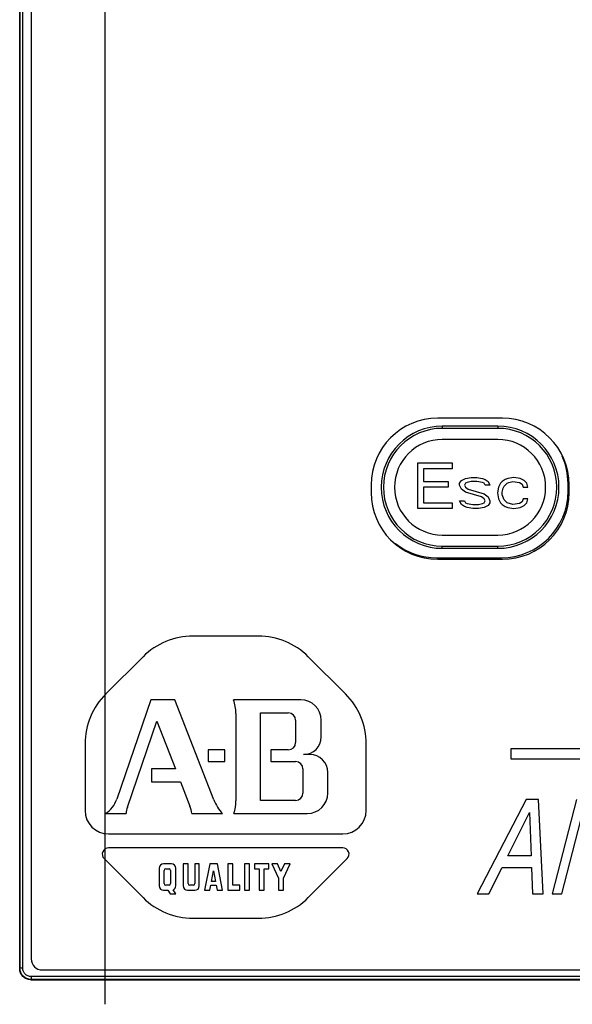
# Model space of a CAD drawing. Units: inches. Extents: x 0 to 22, y 0 to 17.
# Drawn here: x 8.8 to 9, y 13.5 to 13.8 of the extents above; entities that cross this region are included whole.
import ezdxf

# ---------------------------------------------------------------- set-up
doc = ezdxf.new("R2010")
doc.units = ezdxf.units.IN
doc.header["$LTSCALE"] = 1.21
doc.header["$MEASUREMENT"] = 0
doc.linetypes.add('CENTER', pattern=[0.6, 0.375, -0.075, 0.075, -0.075])
doc.layers.get('0').update_dxf_attribs({"linetype": 'CONTINUOUS'})
doc.layers.add('PIPE_AXIS', color=7, linetype='CONTINUOUS')

msp = doc.modelspace()

# ---------------------------------------------------------------- linework, layer by layer
at = {"color": 7, "linetype": 'CONTINUOUS'}
for p, q in [((8.8052471914, 14.0675128279), (8.8052471914, 13.5265972771)), ((8.8053336758, 13.5266837615), (8.8053336758, 14.0674263435)), ((8.8061665015, 13.5266837615), (8.8061665015, 14.0674263435)), ((8.8086426007, 14.0635904856), (8.8086426007, 13.5294697507)), ((8.9477830207, 13.6891482283), (8.9286885325, 13.6891482283)), ((8.9464378763, 13.6868122703), (8.9300336769, 13.6868122703)), ((8.9300336769, 13.6868122703), (8.9300336769, 13.6861561024)), ((8.9464378763, 13.6861561024), (8.9300336769, 13.6861561024)), ((8.9464378763, 13.6868122703), (8.9464378763, 13.6861561024)), ((8.9090034931, 13.669463189), (8.9090034931, 13.667166601)), ((8.9671530994, 13.6675865486), (8.9671530994, 13.6698831365)), ((8.9674680601, 13.667166601), (8.9674680601, 13.669463189)), ((8.9300336769, 13.6513791995), (8.9464378763, 13.6513791995)), ((8.9300336769, 13.6507230315), (8.9300336769, 13.6513791995)), ((8.9300336769, 13.6507230315), (8.9464378763, 13.6507230315)), ((8.9464378763, 13.6507230315), (8.9464378763, 13.6513791995)), ((8.9283932569, 13.6479015092), (8.9474680601, 13.6479015092)), ((8.9286885325, 13.6474815617), (8.9477830207, 13.6474815617)), ((8.8052471914, 13.5265972771), (8.8053336758, 13.5266837615)), ((8.8061665015, 13.5266837615), (8.8053336758, 13.5266837615)), ((8.8119234406, 13.5261889108), (9.3663853829, 13.5261889108)), ((8.8085260327, 13.5233184358), (8.8086125171, 13.5234049202)), ((8.8085260327, 13.5233184358), (9.3697827908, 13.5233184358)), ((9.3696963064, 13.5242377459), (8.8086125171, 13.5242377459)), ((8.8086125171, 13.5242377459), (8.8086125171, 13.5234049202)), ((9.3696963064, 13.5234049202), (8.8086125171, 13.5234049202))]:
    msp.add_line(p, q, dxfattribs=at)
at = {"color": 4, "linetype": 'CONTINUOUS'}
for p, q in [((8.9464378763, 13.6828752625), (8.9300336769, 13.6828752625)), ((8.9228420758, 13.6759264436), (8.9329158947, 13.6759264436)), ((8.9228420758, 13.662494685), (8.9228420758, 13.6759264436)), ((8.9329158947, 13.6742117512), (8.9245210456, 13.6742117512)), ((8.9245210456, 13.6742117512), (8.9245210456, 13.6704965836)), ((8.9329158947, 13.6759264436), (8.9329158947, 13.6742117512)), ((8.9351545214, 13.6699250195), (8.9357141775, 13.6707823656)), ((8.9357141775, 13.6707823656), (8.9368334904, 13.6713539298)), ((8.9368334904, 13.6713539298), (8.9385124602, 13.6716397118)), ((8.9385124602, 13.6716397118), (8.94019143, 13.6716397118)), ((8.94019143, 13.6716397118), (8.9418703999, 13.6713539298)), ((8.9418703999, 13.6713539298), (8.9427098848, 13.6710681477)), ((8.9427098848, 13.6710681477), (8.9435493697, 13.6704965836)), ((8.9485862791, 13.6710681477), (8.9477467942, 13.6704965836)), ((8.949425764, 13.6713539298), (8.9485862791, 13.6710681477)), ((8.9511047354, 13.6716397118), (8.949425764, 13.6713539298)), ((8.9530635325, 13.6713539298), (8.9511047354, 13.6716397118)), ((8.9541828446, 13.6707823656), (8.9530635325, 13.6713539298)), ((8.9550223296, 13.6699250195), (8.9541828446, 13.6707823656)), ((8.9245210456, 13.6704965836), (8.9317965818, 13.6704965836)), ((8.9317965818, 13.6687818912), (8.9245210456, 13.6687818912)), ((8.9245210456, 13.6687818912), (8.9245210456, 13.6642093776)), ((8.9317965818, 13.6704965836), (8.9317965818, 13.6687818912)), ((8.9351545214, 13.6693534553), (8.9351545214, 13.6699250195)), ((8.9357141775, 13.6682103271), (8.9351545214, 13.6693534553)), ((8.9368334904, 13.6673529805), (8.9357141775, 13.6682103271)), ((8.9368334904, 13.6699250195), (8.9365536632, 13.6693534553)), ((8.9365536632, 13.6693534553), (8.9368334904, 13.6687818912)), ((8.9373931481, 13.6702108015), (8.9368334904, 13.6699250195)), ((8.9368334904, 13.6687818912), (8.9376729753, 13.6682103271)), ((8.9385124602, 13.6704965836), (8.9373931481, 13.6702108015)), ((8.9376729753, 13.6682103271), (8.9424300575, 13.6667814164)), ((8.94019143, 13.6704965836), (8.9385124602, 13.6704965836)), ((8.9418703999, 13.6702108015), (8.94019143, 13.6704965836)), ((8.9424300575, 13.6699250195), (8.9418703999, 13.6702108015)), ((8.9427098848, 13.6693534553), (8.9424300575, 13.6699250195)), ((8.9441090273, 13.6693534553), (8.9427098848, 13.6693534553)), ((8.9435493697, 13.6704965836), (8.9441090273, 13.6693534553)), ((8.9466274821, 13.6687818912), (8.9463476532, 13.6670671984)), ((8.9471871381, 13.6699250195), (8.9466274821, 13.6687818912)), ((8.9477467942, 13.6704965836), (8.9471871381, 13.6699250195)), ((8.9477467942, 13.6673529805), (8.9480266231, 13.6684961091)), ((8.9480266231, 13.6684961091), (8.9483064519, 13.6690676733)), ((8.9483064519, 13.6690676733), (8.9491459368, 13.6699250195)), ((8.9491459368, 13.6699250195), (8.9497055929, 13.6702108015)), ((8.9497055929, 13.6702108015), (8.950824905, 13.6704965836)), ((8.950824905, 13.6704965836), (8.9527837053, 13.6702108015)), ((8.9527837053, 13.6702108015), (8.9536231902, 13.6696392374)), ((8.9536231902, 13.6696392374), (8.9539030174, 13.6687818912)), ((8.9539030174, 13.6687818912), (8.95530216, 13.6687818912)), ((8.95530216, 13.6687818912), (8.9550223296, 13.6699250195)), ((8.9415905726, 13.6659240702), (8.9368334904, 13.6673529805)), ((8.9424300575, 13.6653525061), (8.9415905726, 13.6659240702)), ((8.9424300575, 13.6667814164), (8.9435493697, 13.6659240702)), ((8.9427098848, 13.6647809417), (8.9424300575, 13.6653525061)), ((8.9435493697, 13.6659240702), (8.9441090273, 13.6647809417)), ((8.9463476532, 13.6670671984), (8.9466274821, 13.6653525061)), ((8.9466274821, 13.6653525061), (8.9471871381, 13.6642093776)), ((8.9477467942, 13.6664956343), (8.9477467942, 13.6673529805)), ((8.9483064519, 13.665066724), (8.9477467942, 13.6664956343)), ((8.9491459368, 13.6642093776), (8.9483064519, 13.665066724)), ((8.9539030174, 13.6653525061), (8.9536231902, 13.6644951597)), ((8.95530216, 13.6653525061), (8.9539030174, 13.6653525061)), ((8.9550223296, 13.6642093776), (8.95530216, 13.6653525061)), ((8.9329158947, 13.662494685), (8.9228420758, 13.662494685)), ((8.9245210456, 13.6642093776), (8.9329158947, 13.6642093776)), ((8.9329158947, 13.6642093776), (8.9329158947, 13.662494685)), ((8.9351545214, 13.6647809417), (8.9365536632, 13.6647809417)), ((8.9357141775, 13.6636378134), (8.9351545214, 13.6647809417)), ((8.9365536632, 13.6630662492), (8.9357141775, 13.6636378134)), ((8.9365536632, 13.6647809417), (8.9368334904, 13.6642093776)), ((8.9373931481, 13.6627804671), (8.9365536632, 13.6630662492)), ((8.9368334904, 13.6642093776), (8.9373931481, 13.6639235956)), ((8.9373931481, 13.6639235956), (8.9390721179, 13.6636378134)), ((8.9390721179, 13.662494685), (8.9373931481, 13.6627804671)), ((8.9390721179, 13.6636378134), (8.9407510877, 13.6636378134)), ((8.9407510877, 13.662494685), (8.9390721179, 13.662494685)), ((8.9407510877, 13.6636378134), (8.9418703999, 13.6639235956)), ((8.9424300575, 13.6627804671), (8.9407510877, 13.662494685)), ((8.9418703999, 13.6639235956), (8.9424300575, 13.6642093776)), ((8.9424300575, 13.6642093776), (8.9427098848, 13.6647809417)), ((8.9435493697, 13.6633520313), (8.9424300575, 13.6627804671)), ((8.9441090273, 13.6642093776), (8.9435493697, 13.6633520313)), ((8.9441090273, 13.6647809417), (8.9441090273, 13.6642093776)), ((8.9471871381, 13.6642093776), (8.9477467942, 13.6636378134)), ((8.9477467942, 13.6636378134), (8.9485862791, 13.6630662492)), ((8.9485862791, 13.6630662492), (8.949425764, 13.6627804671)), ((8.950824905, 13.6636378134), (8.9491459368, 13.6642093776)), ((8.949425764, 13.6627804671), (8.9511047354, 13.662494685)), ((8.9527837053, 13.6639235956), (8.950824905, 13.6636378134)), ((8.9511047354, 13.662494685), (8.9530635325, 13.6627804671)), ((8.9536231902, 13.6644951597), (8.9527837053, 13.6639235956)), ((8.9530635325, 13.6627804671), (8.9541828446, 13.6633520313)), ((8.9541828446, 13.6633520313), (8.9550223296, 13.6642093776)), ((8.9300336769, 13.6546600394), (8.9464378763, 13.6546600394)), ((8.875746759, 13.624810958), (8.8563678388, 13.624810958)), ((8.8416659103, 13.6187212198), (8.8306553704, 13.6077106799)), ((8.9014592274, 13.6077106799), (8.8904486875, 13.6187212198)), ((8.8439739051, 13.6059942913), (8.8339046504, 13.576644927)), ((8.8510572385, 13.6059942913), (8.8439739051, 13.6059942913)), ((8.8625209262, 13.5764779569), (8.8510572385, 13.6059942913)), ((8.8882239656, 13.6059942913), (8.8683766434, 13.6059942913)), ((8.8690822989, 13.6019442913), (8.8690822989, 13.576135958)), ((8.8763739656, 13.6020942913), (8.8845572989, 13.6020942913)), ((8.8763739656, 13.576285958), (8.8763739656, 13.6020942913)), ((8.8370632882, 13.5742958651), (8.8457685013, 13.5996693887)), ((8.8457685013, 13.5996693887), (8.8512156322, 13.5856442913)), ((8.8867239656, 13.5999276247), (8.8867239656, 13.5933692913)), ((8.8942906322, 13.5950192913), (8.8942906322, 13.5999276247)), ((8.8245656322, 13.5930087515), (8.8245656322, 13.5732798312)), ((8.9075489656, 13.5732798312), (8.9075489656, 13.5930087515)), ((8.8657822989, 13.5912026247), (8.8609239656, 13.5912026247)), ((8.8609239656, 13.5912026247), (8.8609239656, 13.5877276247)), ((8.8657822989, 13.5877276247), (8.8657822989, 13.5912026247)), ((8.8845572989, 13.5912026247), (8.8794322989, 13.5912026247)), ((8.8794322989, 13.5912026247), (8.8794322989, 13.5877276247)), ((8.8909239656, 13.589810958), (8.8890822989, 13.589810958)), ((9.3078368736, 13.5914776247), (8.950292031, 13.5914776247)), ((8.950292031, 13.5914776247), (8.950292031, 13.5885248688)), ((8.8609239656, 13.5877276247), (8.8657822989, 13.5877276247)), ((8.8794322989, 13.5877276247), (8.8867072989, 13.5877276247)), ((8.950292031, 13.5885248688), (9.3078368736, 13.5885248688)), ((8.8512156322, 13.5856442913), (8.8441156322, 13.5856442913)), ((8.8441156322, 13.5856442913), (8.8441156322, 13.5817526247)), ((8.8888739656, 13.585560958), (8.8888739656, 13.5784526247)), ((8.8962322989, 13.5784526247), (8.8962322989, 13.5845026247)), ((8.8441156322, 13.5817526247), (8.8527572989, 13.5817526247)), ((8.8527572989, 13.5817526247), (8.8555319452, 13.5746085546)), ((8.8867072989, 13.576285958), (8.8763739656, 13.576285958)), ((8.95477477, 13.5765826115), (8.940339516, 13.5486954724)), ((8.958470336, 13.5765826115), (8.95477477, 13.5765826115)), ((8.9598018241, 13.5486954724), (8.958470336, 13.5765826115)), ((8.969632766, 13.5765826115), (8.9624977698, 13.5486954724)), ((8.9652997348, 13.5486954724), (8.9724953136, 13.5765826115)), ((8.8306002418, 13.572385958), (8.8366502418, 13.572385958)), ((8.8560593009, 13.572385958), (8.8651759676, 13.572385958)), ((8.868479991, 13.572385958), (8.8901656322, 13.572385958)), ((8.9493608217, 13.5598844059), (8.9558134823, 13.5727015088)), ((8.9558134823, 13.5727015088), (8.9562521446, 13.5598844059)), ((8.8314906322, 13.5663548312), (8.9006239656, 13.5663548312)), ((8.9006239656, 13.5622692913), (8.8314906322, 13.5622692913)), ((8.830164807, 13.5590684661), (8.8416659103, 13.5475673628)), ((8.8500406322, 13.5575692913), (8.8476906322, 13.5575692913)), ((8.8550072989, 13.5575692913), (8.8534822989, 13.5575692913)), ((8.8534822989, 13.5575692913), (8.8534822989, 13.5510192913)), ((8.8550072989, 13.551685958), (8.8550072989, 13.5575692913)), ((8.8582739656, 13.5575692913), (8.8569572989, 13.5575692913)), ((8.8569572989, 13.5575692913), (8.8569572989, 13.551685958)), ((8.8582739656, 13.5510192913), (8.8582739656, 13.5575692913)), ((8.8613389377, 13.5575692913), (8.8598011656, 13.5497276247)), ((8.8636306044, 13.5575692913), (8.8613389377, 13.5575692913)), ((8.8651572989, 13.5497276247), (8.8636306044, 13.5575692913)), ((8.8682072989, 13.5575692913), (8.8666822989, 13.5575692913)), ((8.8666822989, 13.5575692913), (8.8666822989, 13.5497276247)), ((8.8682072989, 13.5512526247), (8.8682072989, 13.5575692913)), ((8.8731406322, 13.5575692913), (8.8716156322, 13.5575692913)), ((8.8716156322, 13.5575692913), (8.8716156322, 13.5497276247)), ((8.8731406322, 13.5497276247), (8.8731406322, 13.5575692913)), ((8.8788406322, 13.5575692913), (8.8745322989, 13.5575692913)), ((8.8745322989, 13.5575692913), (8.8745322989, 13.5560442913)), ((8.8788406322, 13.5560442913), (8.8788406322, 13.5575692913)), ((8.8813237012, 13.5575692913), (8.8796737012, 13.5575692913)), ((8.8796737012, 13.5575692913), (8.8816156322, 13.5532692913)), ((8.8823781322, 13.5552344744), (8.8813237012, 13.5575692913)), ((8.8834325633, 13.5575692913), (8.8823781322, 13.5552344744)), ((8.8831406322, 13.5532692913), (8.8850825633, 13.5575692913)), ((8.8850825633, 13.5575692913), (8.8834325633, 13.5575692913)), ((8.8904486875, 13.5475673628), (8.9019497908, 13.5590684661)), ((8.9562521446, 13.5598844059), (8.9493608217, 13.5598844059)), ((8.8463989656, 13.5562776247), (8.8463989656, 13.5510192913)), ((8.8479239656, 13.551685958), (8.8479239656, 13.555610958)), ((8.8483572989, 13.5560442913), (8.8493656322, 13.5560442913)), ((8.8497989656, 13.555610958), (8.8497989656, 13.551685958)), ((8.8513322989, 13.5510192913), (8.8513322989, 13.5562776247)), ((8.8618684566, 13.5522942913), (8.8624923446, 13.5554405498)), ((8.8624923446, 13.5554405498), (8.8631017899, 13.5522942913)), ((8.8745322989, 13.5560442913), (8.8759239656, 13.5560442913)), ((8.8759239656, 13.5560442913), (8.8759239656, 13.5497276247)), ((8.8774489656, 13.5560442913), (8.8788406322, 13.5560442913)), ((8.8774489656, 13.5497276247), (8.8774489656, 13.5560442913)), ((8.9437473129, 13.5486954724), (8.9476709243, 13.5564955413)), ((8.9476709243, 13.5564955413), (8.9563797385, 13.5564955413)), ((8.9563797385, 13.5564955413), (8.9566212133, 13.5486954724)), ((8.8631017899, 13.5522942913), (8.8618684566, 13.5522942913)), ((8.8816156322, 13.5532692913), (8.8816156322, 13.5497276247)), ((8.8831406322, 13.5497276247), (8.8831406322, 13.5532692913)), ((8.8476906322, 13.5497276247), (8.8490243498, 13.5497276247)), ((8.8493656322, 13.5512526247), (8.8483572989, 13.5512526247)), ((8.8490243498, 13.5497276247), (8.8496987901, 13.548635958)), ((8.8496987901, 13.548635958), (8.8513487901, 13.548635958)), ((8.8513487901, 13.548635958), (8.8505584401, 13.549835958)), ((8.8547739656, 13.5497276247), (8.8569822989, 13.5497276247)), ((8.8565239656, 13.5512526247), (8.8554406322, 13.5512526247)), ((8.8598011656, 13.5497276247), (8.8613594989, 13.5497276247)), ((8.8613594989, 13.5497276247), (8.8616618991, 13.5512526247)), ((8.8616618991, 13.5512526247), (8.8633035658, 13.5512526247)), ((8.8633035658, 13.5512526247), (8.8635989656, 13.5497276247)), ((8.8635989656, 13.5497276247), (8.8651572989, 13.5497276247)), ((8.8666822989, 13.5497276247), (8.8702239656, 13.5497276247)), ((8.8702239656, 13.5512526247), (8.8682072989, 13.5512526247)), ((8.8702239656, 13.5497276247), (8.8702239656, 13.5512526247)), ((8.8716156322, 13.5497276247), (8.8731406322, 13.5497276247)), ((8.8759239656, 13.5497276247), (8.8774489656, 13.5497276247)), ((8.8816156322, 13.5497276247), (8.8831406322, 13.5497276247)), ((8.940339516, 13.5486954724), (8.9437473129, 13.5486954724)), ((8.9566212133, 13.5486954724), (8.9598018241, 13.5486954724)), ((8.9624977698, 13.5486954724), (8.9652997348, 13.5486954724)), ((8.8563678388, 13.5414776247), (8.875746759, 13.5414776247))]:
    msp.add_line(p, q, dxfattribs=at)
at = {"color": 7, "linetype": 'CONTINUOUS'}
for centre, radius, start, end in [((8.9286885325, 13.669463189), 0.0196850394, 90, 180), ((8.9477830207, 13.669463189), 0.0196850394, 0, 90), ((8.9300336769, 13.6687676509), 0.0180446194, 90, 270), ((8.9300336769, 13.6687676509), 0.0173884514, 90, 270), ((8.9464378763, 13.6687676509), 0.0180446194, 270, 90), ((8.9464378763, 13.6687676509), 0.0173884514, 270, 90), ((8.9474680601, 13.6698831365), 0.0196850394, 0, 24.1880284522), ((8.9286885325, 13.667166601), 0.0196850394, 180, 270), ((8.9474680601, 13.6675865486), 0.0196850394, 270, 360), ((8.9477830207, 13.667166601), 0.0196850394, 270, 360), ((8.9283932569, 13.6675865486), 0.0196850394, 231.8385253461, 270), ((8.8119234406, 13.5294697507), 0.0032808399, 180, 270)]:
    msp.add_arc(centre, radius, start, end, dxfattribs=at)
at = {"color": 4, "linetype": 'CONTINUOUS'}
for centre, radius, start, end in [((8.9300336769, 13.6687676509), 0.0141076115, 90, 270), ((8.9464378763, 13.6687676509), 0.0141076115, 270, 90), ((8.8563678388, 13.6040192913), 0.0207916667, 90, 135), ((8.875746759, 13.6040192913), 0.0207916667, 45, 90), ((8.8453572989, 13.5930087515), 0.0207916667, 135, 180), ((8.8867572989, 13.5930087515), 0.0207916667, 0, 45), ((8.8571072989, 13.6019442913), 0.011975, 0, 19.7675258639), ((8.8882239656, 13.5999276247), 0.0060666667, 0, 90), ((8.8845572989, 13.5999276247), 0.0021666667, 0, 90), ((8.8845572989, 13.5933692913), 0.0021666667, 270, 360), ((8.8890822989, 13.5950192913), 0.0052083333, 270, 360), ((8.8909239656, 13.5845026247), 0.0053083333, 0, 90), ((8.8867072989, 13.585560958), 0.0021666667, 0, 90), ((8.8867072989, 13.5784526247), 0.0021666667, 270, 360), ((8.8901656322, 13.5784526247), 0.0060666667, 270, 360), ((8.8260223127, 13.5793492195), 0.0083333333, 303.3225333698, 341.0638), ((8.8736835829, 13.5808133602), 0.011975, 201.2254, 224.7286190939), ((8.8571072989, 13.576135958), 0.011975, 341.7506881066, 360), ((8.8314906322, 13.5732798312), 0.006925, 180, 270), ((8.8449456258, 13.5715915726), 0.0083333333, 161.0638, 174.529902231), ((8.8477639169, 13.5715915726), 0.0083333333, 5.470097769, 21.2254), ((8.9006239656, 13.5732798312), 0.006925, 270, 360), ((8.8314906322, 13.5603942913), 0.001875, 90, 225), ((8.9006239656, 13.5603942913), 0.001875, 315, 90), ((8.8476906322, 13.5562776247), 0.0012916667, 90, 180), ((8.8500406322, 13.5562776247), 0.0012916667, 0, 90), ((8.8483572989, 13.555610958), 0.0004333333, 90, 180), ((8.8493656322, 13.555610958), 0.0004333333, 0, 90), ((8.8483572989, 13.551685958), 0.0004333333, 180, 270), ((8.8493656322, 13.551685958), 0.0004333333, 270, 360), ((8.8554406322, 13.551685958), 0.0004333333, 180, 270), ((8.8565239656, 13.551685958), 0.0004333333, 270, 360), ((8.8476906322, 13.5510192913), 0.0012916667, 180, 270), ((8.8500406322, 13.5510192913), 0.0012916667, 293.6334231773, 360), ((8.8547739656, 13.5510192913), 0.0012916667, 180, 270), ((8.8569822989, 13.5510192913), 0.0012916667, 270, 360), ((8.8563678388, 13.5622692913), 0.0207916667, 225, 270), ((8.875746759, 13.5622692913), 0.0207916667, 270, 315)]:
    msp.add_arc(centre, radius, start, end, dxfattribs=at)
at = {"color": 7, "linetype": 'CONTINUOUS'}
for points, start_tangent, end_tangent in [([(8.8085260327, 13.5233184358), (8.8078871141, 13.5233812256), (8.8072690757, 13.5235687309), (8.8067053926, 13.5238700021), (8.8062072997, 13.5242785441), (8.8057987577, 13.524776637), (8.8054974865, 13.5253403201), (8.8053099812, 13.5259583585), (8.8052471914, 13.5265972771)], (-0.0051424041, 0), (-0, 0.0051424041)), ([(8.8086125171, 13.5234049202), (8.8079727964, 13.523468083), (8.8073577447, 13.5236547494), (8.8067909386, 13.5239577673), (8.8062942056, 13.5243654466), (8.8058864914, 13.5248622301), (8.8055835116, 13.5254289732), (8.8053968167, 13.526044151), (8.8053336758, 13.5266837615)], (-0.0051418332, 1.2392e-06), (-1.3838e-06, 0.0051418332)), ([(8.8086125171, 13.5242377459), (8.8081358608, 13.5242845941), (8.8076769374, 13.524423612), (8.8072540129, 13.5246494332), (8.8068833511, 13.5249533958), (8.806579068, 13.5253239329), (8.8063529158, 13.5257468254), (8.8062135537, 13.5262060615), (8.8061665015, 13.5266837615)], (-0.0038362223, -5.503e-07), (3.313e-07, 0.0038362224))]:
    msp.add_spline(points, degree=3, dxfattribs=dict(at, start_tangent=start_tangent, end_tangent=end_tangent))
at = {"layer": 'PIPE_AXIS', "color": 2, "linetype": 'CENTER'}
msp.add_line((8.8305323645, 13.5160511155), (8.8305323645, 14.6827177822), dxfattribs=at)

doc.saveas('drawing.dxf')
